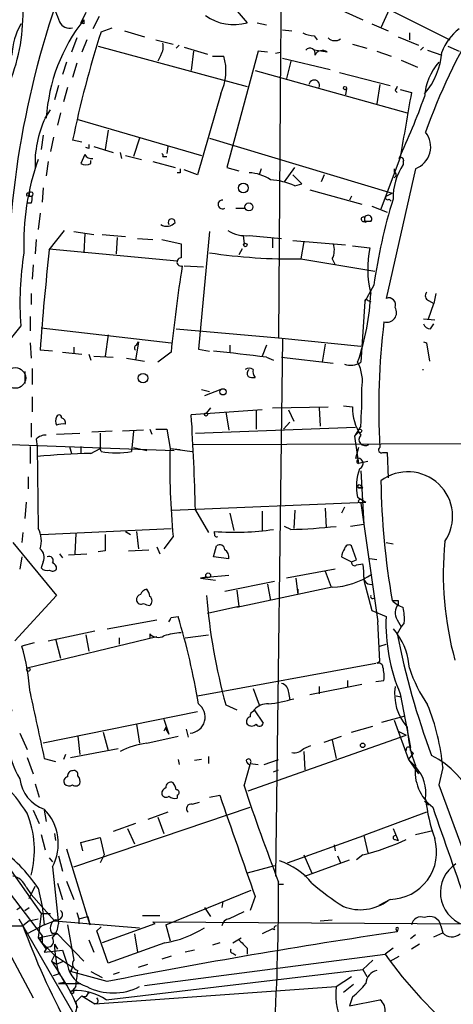
# Model space of a CAD drawing. Extents: x -24433 to 153131, y -4708 to 25796.
# Drawn here: x 229 to 265, y 25356 to 25438 of the extents above; entities that cross this region are included whole.
import ezdxf

# ---------------------------------------------------------------- set-up
doc = ezdxf.new("R2010")
doc.units = 0
doc.header["$MEASUREMENT"] = 0
doc.layers.add('MAIN', color=5, linetype='CONTINUOUS')

msp = doc.modelspace()

# ---------------------------------------------------------------- linework, layer by layer
at = {"layer": 'MAIN'}
for p, q in [((250.7827, 25459.7183), (250.444, 25435.7576)), ((252.8147, 25442.7003), (264.5833, 25436.7736)), ((245.7027, 25440.499), (247.65, 25438.213)), ((253.9153, 25439.991), (257.302, 25438.467)), ((234.188, 25439.0596), (233.7647, 25438.213)), ((235.2887, 25438.721), (234.7807, 25437.705)), ((259.5033, 25439.3136), (258.826, 25437.7896)), ((234.0187, 25438.1283), (233.7647, 25438.213)), ((235.458, 25437.451), (236.3893, 25437.7896)), ((248.4967, 25438.213), (249.2587, 25438.0436)), ((258.064, 25438.1283), (259.4187, 25437.5356)), ((237.4053, 25437.5356), (239.0987, 25437.0276)), ((250.6133, 25437.6203), (251.3753, 25437.5356)), ((253.238, 25437.1123), (253.492, 25436.7736)), ((260.2653, 25437.0276), (261.9587, 25436.3503)), ((261.1967, 25437.3663), (261.1967, 25436.7736)), ((233.426, 25436.943), (233.0027, 25435.7576)), ((234.2727, 25436.7736), (233.8493, 25435.7576)), ((235.204, 25436.2656), (247.65, 25432.879)), ((240.03, 25436.7736), (241.4693, 25436.435)), ((241.9773, 25436.3503), (241.7233, 25436.0963)), ((242.4007, 25436.181), (244.348, 25435.5883)), ((256.4553, 25436.435), (257.6407, 25436.0963)), ((262.382, 25436.181), (262.128, 25435.927)), ((264.414, 25436.2656), (265.3453, 25435.8423)), ((240.4533, 25435.5036), (240.1993, 25434.9956)), ((243.1627, 25435.8423), (242.9933, 25434.2336)), ((244.7713, 25435.419), (245.7027, 25435.419)), ((248.5813, 25435.8423), (245.9567, 25426.1056)), ((249.3433, 25435.7576), (248.5813, 25435.8423)), ((250.0207, 25435.673), (250.444, 25435.7576)), ((250.444, 25435.7576), (250.2747, 25411.8816)), ((254.3387, 25435.7576), (253.238, 25435.927)), ((258.4873, 25435.8423), (259.6727, 25435.419)), ((262.7207, 25435.927), (263.906, 25435.5036)), ((232.5793, 25434.911), (232.2407, 25433.895)), ((233.426, 25434.8263), (233.0873, 25433.641)), ((250.6133, 25435.2496), (254.5927, 25434.3183)), ((251.2907, 25434.9956), (250.952, 25433.5563)), ((260.5193, 25435.0803), (261.874, 25434.4876)), ((248.3273, 25434.2336), (261.0273, 25430.6776)), ((255.3547, 25434.0643), (259.588, 25432.9636)), ((231.902, 25432.9636), (231.5633, 25431.7783)), ((258.7413, 25433.0483), (258.4873, 25431.4396)), ((232.664, 25432.7943), (232.3253, 25431.609)), ((245.4487, 25432.2863), (243.5013, 25425.513)), ((255.9473, 25432.7096), (255.8627, 25432.2016)), ((260.0113, 25432.5403), (260.1807, 25432.371)), ((260.4347, 25432.625), (261.366, 25432.371)), ((230.8013, 25430.2543), (231.2247, 25430.9316)), ((232.0713, 25430.6776), (231.8173, 25429.6616)), ((233.426, 25430.1696), (243.84, 25427.1216)), ((230.632, 25428.815), (230.4627, 25427.6296)), ((236.0507, 25429.2383), (235.7967, 25427.6296)), ((231.4787, 25428.6456), (231.2247, 25427.4603)), ((233.8493, 25428.2223), (233.0873, 25428.3916)), ((238.6753, 25428.561), (238.1673, 25427.037)), ((244.5173, 25428.561), (259.7573, 25423.989)), ((234.1033, 25427.2063), (233.7647, 25426.4443)), ((234.442, 25427.7143), (234.188, 25427.799)), ((234.8653, 25427.8836), (236.474, 25427.3756)), ((237.0667, 25427.3756), (237.1513, 25426.8676)), ((237.49, 25427.1216), (238.8447, 25426.783)), ((241.046, 25427.8836), (240.9613, 25427.291)), ((231.0553, 25426.6136), (230.886, 25425.4283)), ((234.6113, 25426.4443), (234.6113, 25426.6983)), ((239.776, 25426.6136), (241.6387, 25426.1056)), ((240.6227, 25427.037), (240.9613, 25427.037)), ((260.4347, 25426.9523), (258.826, 25422.6343)), ((260.6887, 25426.6136), (260.6887, 25426.3596)), ((242.062, 25425.6823), (241.808, 25425.6823)), ((243.5013, 25425.513), (242.4007, 25425.9363)), ((245.9567, 25426.1056), (246.9727, 25425.8516)), ((248.8353, 25426.021), (248.666, 25425.513)), ((250.7827, 25424.9203), (251.6293, 25426.1056)), ((252.222, 25424.751), (251.46, 25425.513)), ((254.0847, 25425.513), (253.8307, 25424.9203)), ((261.7047, 25426.021), (259.2493, 25415.1836)), ((259.9267, 25426.021), (259.9267, 25425.767)), ((251.6293, 25424.5816), (252.222, 25424.751)), ((230.632, 25424.4123), (230.5473, 25423.227)), ((252.8993, 25424.243), (257.2173, 25423.0576)), ((259.2493, 25423.735), (259.7573, 25423.989)), ((229.616, 25423.1423), (229.2773, 25423.1423)), ((229.4467, 25423.735), (229.7007, 25423.735)), ((256.3707, 25423.735), (256.2013, 25423.3963)), ((259.5033, 25423.481), (259.6727, 25423.3116)), ((230.378, 25422.2956), (230.2087, 25420.941)), ((246.7187, 25422.719), (247.396, 25422.719)), ((258.064, 25422.8883), (259.334, 25422.3803)), ((257.9793, 25421.6183), (257.3867, 25421.6183)), ((257.556, 25421.5336), (257.3867, 25421.6183)), ((257.4713, 25421.703), (257.4713, 25421.957)), ((231.14, 25419.2476), (232.41, 25420.8563)), ((233.172, 25420.7716), (234.8653, 25420.5176)), ((234.1033, 25420.6023), (234.0187, 25418.9936)), ((235.5427, 25420.5176), (237.49, 25420.3483)), ((244.5173, 25420.7716), (243.586, 25410.9503)), ((230.0393, 25420.0943), (229.9547, 25418.909)), ((236.8127, 25420.2636), (236.728, 25418.909)), ((238.506, 25420.179), (239.776, 25420.0943)), ((240.538, 25420.0943), (242.1467, 25419.7556)), ((247.3113, 25420.433), (247.396, 25419.7556)), ((247.8193, 25420.433), (250.5287, 25420.179)), ((249.7667, 25420.179), (249.7667, 25419.417)), ((251.46, 25420.0096), (255.8627, 25419.671)), ((252.3913, 25419.925), (252.1373, 25418.4856)), ((231.14, 25419.3323), (241.808, 25418.3163)), ((247.2267, 25419.3323), (246.9727, 25418.8243)), ((256.4553, 25419.5863), (257.8947, 25419.417)), ((252.1373, 25418.4856), (258.318, 25417.4696)), ((254.762, 25418.4856), (255.016, 25417.9776)), ((229.7853, 25417.9776), (229.7007, 25416.7923)), ((242.4007, 25417.893), (244.0093, 25417.8083)), ((229.616, 25415.607), (229.616, 25414.6756)), ((258.2333, 25416.2843), (257.4713, 25414.9296)), ((263.398, 25415.607), (263.2287, 25414.7603)), ((257.4713, 25414.9296), (257.1327, 25409.8496)), ((257.7253, 25415.0143), (257.9793, 25414.9296)), ((262.8053, 25415.0143), (263.2287, 25414.7603)), ((262.8053, 25413.4903), (263.2287, 25414.7603)), ((229.5313, 25413.6596), (229.5313, 25412.4743)), ((262.382, 25413.4903), (263.3133, 25413.4056)), ((228.7693, 25412.8976), (227.7533, 25411.6276)), ((230.4627, 25412.7283), (241.3, 25411.4583)), ((241.7233, 25412.6436), (250.2747, 25411.8816)), ((262.9747, 25412.6436), (263.2287, 25413.067)), ((236.0507, 25412.1356), (235.7967, 25410.3576)), ((238.5907, 25411.543), (238.3367, 25410.019)), ((238.4213, 25411.289), (238.5907, 25411.543)), ((250.6133, 25411.797), (250.0207, 25366.9236)), ((250.2747, 25411.8816), (257.1327, 25411.2043)), ((262.382, 25411.543), (262.636, 25411.4583)), ((229.5313, 25411.4583), (229.616, 25410.1883)), ((231.394, 25410.781), (230.378, 25410.8656)), ((232.2407, 25410.6963), (233.8493, 25410.527)), ((233.172, 25411.1196), (233.172, 25410.6116)), ((241.3, 25410.6963), (240.1993, 25409.8496)), ((243.586, 25410.9503), (244.5173, 25410.781)), ((246.2107, 25411.289), (246.2107, 25410.6963)), ((249.2587, 25411.289), (248.92, 25410.3576)), ((254.1693, 25411.3736), (253.9153, 25409.8496)), ((262.636, 25411.4583), (262.89, 25409.9343)), ((234.442, 25410.527), (234.6113, 25410.019)), ((234.8653, 25410.3576), (236.474, 25410.273)), ((237.5747, 25410.1883), (239.0987, 25409.9343)), ((249.2587, 25410.273), (249.8513, 25410.019)), ((250.5287, 25410.273), (254.8467, 25409.765)), ((229.108, 25409.0876), (229.108, 25408.0716)), ((229.7007, 25409.3416), (229.7007, 25407.987)), ((243.84, 25407.5636), (244.5173, 25407.3943)), ((245.4487, 25407.5636), (244.094, 25407.0556)), ((229.7007, 25406.971), (229.7007, 25405.701)), ((248.92, 25405.8703), (242.9933, 25405.447)), ((244.602, 25406.0396), (244.2633, 25405.6163)), ((245.872, 25405.701), (246.126, 25404.177)), ((248.412, 25405.8703), (248.412, 25404.2616)), ((249.7667, 25406.0396), (254.4233, 25406.1243)), ((251.1213, 25405.8703), (251.5447, 25404.939)), ((253.6613, 25406.0396), (253.746, 25404.5156)), ((255.6933, 25406.209), (256.4553, 25406.1243)), ((229.616, 25404.7696), (229.616, 25403.5843)), ((236.3893, 25404.0923), (234.696, 25404.0076)), ((239.014, 25404.177), (237.236, 25404.0923)), ((238.1673, 25404.0923), (237.998, 25402.399)), ((239.522, 25404.2616), (239.6913, 25403.8383)), ((240.03, 25404.2616), (240.9613, 25404.2616)), ((240.9613, 25404.2616), (241.2153, 25402.653)), ((243.332, 25403.923), (256.7093, 25404.431)), ((251.206, 25404.8543), (250.698, 25404.2616)), ((257.1327, 25404.5156), (256.6247, 25403.669)), ((230.0393, 25403.415), (230.124, 25402.8223)), ((231.7327, 25403.8383), (233.68, 25403.923)), ((235.3733, 25403.923), (235.3733, 25402.653)), ((256.6247, 25403.669), (256.9633, 25404.0076)), ((256.6247, 25403.669), (256.9633, 25401.383)), ((227.9227, 25402.9916), (241.554, 25402.4836)), ((229.5313, 25402.8223), (229.5313, 25401.383)), ((230.124, 25402.8223), (230.2087, 25395.9643)), ((232.8333, 25402.8223), (233.0027, 25402.2296)), ((233.7647, 25402.8223), (233.7647, 25402.2296)), ((234.6113, 25402.2296), (235.3733, 25402.653)), ((235.458, 25402.399), (235.3733, 25402.653)), ((238.1673, 25402.7376), (239.268, 25402.4836)), ((241.2153, 25402.653), (242.062, 25402.5683)), ((241.2153, 25402.653), (243.078, 25402.399)), ((243.078, 25402.9916), (275.336, 25403.0763)), ((256.9633, 25402.7376), (256.7093, 25401.8063)), ((258.9953, 25402.3143), (259.334, 25402.3143)), ((259.334, 25402.3143), (259.4187, 25400.1976)), ((257.7253, 25401.5523), (256.9633, 25401.383)), ((257.1327, 25400.7903), (257.3867, 25396.303)), ((229.362, 25400.2823), (229.362, 25399.2663)), ((257.302, 25399.351), (256.9633, 25399.351)), ((256.9633, 25399.351), (257.302, 25399.351)), ((257.1327, 25399.5203), (257.302, 25399.351)), ((256.8787, 25398.589), (257.556, 25398.1656)), ((229.1927, 25398.1656), (229.108, 25396.811)), ((241.3847, 25397.4883), (257.556, 25398.1656)), ((243.332, 25397.4883), (244.4327, 25395.6256)), ((251.6293, 25397.4883), (251.5447, 25395.9643)), ((254.1693, 25397.6576), (254.254, 25396.049)), ((255.778, 25397.7423), (255.524, 25397.2343)), ((257.1327, 25398.081), (258.572, 25388.175)), ((246.2107, 25397.2343), (246.5493, 25395.795)), ((248.92, 25397.4036), (248.92, 25395.795)), ((230.4627, 25395.4563), (241.3, 25395.9643)), ((251.2907, 25395.8796), (250.7827, 25396.1336)), ((257.3867, 25396.303), (256.286, 25396.1336)), ((228.9387, 25395.6256), (228.854, 25394.779)), ((233.3413, 25395.541), (233.2567, 25393.8476)), ((237.49, 25395.7103), (237.9133, 25395.4563)), ((238.4213, 25395.7103), (238.5907, 25394.271)), ((241.4693, 25395.287), (240.7073, 25394.271)), ((244.9407, 25395.541), (244.9407, 25395.7103)), ((228.092, 25394.779), (231.7327, 25390.3763)), ((237.744, 25394.1016), (239.4373, 25394.1863)), ((238.506, 25394.9483), (238.5907, 25394.271)), ((240.1147, 25394.4403), (240.3687, 25393.8476)), ((244.856, 25393.5936), (245.11, 25394.525)), ((256.794, 25393.3396), (256.3707, 25394.525)), ((259.2493, 25394.779), (259.842, 25394.6943)), ((228.854, 25393.5936), (228.6847, 25392.5776)), ((231.9867, 25393.8476), (232.2407, 25393.509)), ((232.7487, 25393.763), (234.2727, 25393.8476)), ((235.7967, 25394.1016), (235.204, 25394.017)), ((246.126, 25393.4243), (244.856, 25393.5936)), ((255.524, 25393.5936), (256.3707, 25393.1703)), ((258.4873, 25393.3396), (257.8947, 25393.4243)), ((230.632, 25393.1703), (230.4627, 25392.6623)), ((255.016, 25392.5776), (250.952, 25391.8156)), ((256.3707, 25393.1703), (256.794, 25393.3396)), ((256.794, 25392.9163), (257.302, 25393.001)), ((243.7553, 25391.8156), (244.2633, 25391.9003)), ((244.2633, 25391.9003), (243.7553, 25391.8156)), ((243.7553, 25391.8156), (245.0253, 25391.6463)), ((244.2633, 25391.9003), (246.126, 25392.0696)), ((251.714, 25391.8156), (251.8833, 25390.461)), ((254.1693, 25392.4083), (254.6773, 25391.0536)), ((245.7873, 25390.715), (249.936, 25391.5616)), ((254.762, 25391.0536), (246.8033, 25389.3603)), ((249.3433, 25391.3076), (249.5973, 25389.953)), ((257.3867, 25391.6463), (258.064, 25389.1063)), ((231.7327, 25390.3763), (228.2613, 25386.5663)), ((246.8033, 25390.7996), (246.9727, 25389.445)), ((251.8833, 25390.8843), (251.8833, 25390.461)), ((246.9727, 25389.445), (244.348, 25388.8523)), ((260.2653, 25389.953), (260.2653, 25389.6143)), ((241.3, 25388.5136), (241.8927, 25388.5983)), ((258.064, 25389.1063), (259.2493, 25388.5983)), ((235.966, 25387.5823), (240.1147, 25388.3443)), ((258.7413, 25384.873), (258.572, 25388.175)), ((260.1807, 25388.3443), (260.5193, 25387.7516)), ((260.5193, 25387.7516), (260.1807, 25387.159)), ((260.7733, 25388.0903), (260.5193, 25387.7516)), ((240.1147, 25386.905), (229.2773, 25384.2803)), ((231.0553, 25386.5663), (234.95, 25387.413)), ((234.188, 25387.0743), (234.442, 25385.7196)), ((236.982, 25386.8203), (236.982, 25386.3123)), ((239.522, 25387.159), (239.522, 25386.8203)), ((242.4853, 25386.8203), (244.4327, 25387.0743)), ((259.842, 25387.5823), (260.1807, 25387.159)), ((229.87, 25386.397), (228.854, 25386.143)), ((231.648, 25386.7356), (232.0713, 25385.127)), ((258.7413, 25386.143), (259.2493, 25386.3123)), ((243.5013, 25381.9943), (258.4027, 25384.7036)), ((258.4873, 25384.7036), (258.7413, 25384.873)), ((257.2173, 25382.9256), (252.8993, 25382.079)), ((253.6613, 25382.7563), (253.6613, 25382.1636)), ((256.032, 25383.2643), (256.032, 25382.7563)), ((258.4027, 25383.1796), (259.08, 25383.2643)), ((248.158, 25382.587), (248.666, 25381.2323)), ((251.1213, 25382.2483), (251.206, 25381.6556)), ((260.096, 25381.9943), (260.5193, 25381.9096)), ((260.4347, 25382.1636), (261.2813, 25377.6763)), ((245.872, 25381.2323), (246.8033, 25380.809)), ((243.5013, 25380.6396), (230.632, 25378.015)), ((248.2427, 25380.809), (249.0047, 25379.7083)), ((248.2427, 25380.7243), (248.2427, 25380.809)), ((258.9107, 25379.793), (260.858, 25380.301)), ((238.4213, 25379.6236), (238.6753, 25378.015)), ((240.7073, 25380.047), (241.1307, 25378.777)), ((256.3707, 25378.9463), (258.1487, 25379.4543)), ((259.9267, 25379.9623), (261.112, 25376.6603)), ((228.6847, 25378.8616), (229.2773, 25377.507)), ((233.5107, 25378.6076), (233.68, 25377.0836)), ((235.6273, 25378.9463), (236.0507, 25377.4223)), ((239.268, 25378.015), (241.8927, 25378.6076)), ((240.8767, 25379.3696), (240.7073, 25379.031)), ((240.8767, 25379.2003), (241.1307, 25378.777)), ((242.57, 25379.2003), (242.7393, 25378.523)), ((247.7347, 25374.0356), (260.9427, 25378.6923)), ((254.0847, 25378.0996), (255.524, 25378.6076)), ((260.2653, 25379.031), (260.9427, 25378.6923)), ((252.3913, 25377.5916), (252.984, 25377.8456)), ((254.762, 25378.269), (255.1007, 25376.745)), ((232.4947, 25377.0836), (232.3253, 25376.6603)), ((232.918, 25376.8296), (236.8973, 25377.5916)), ((244.4327, 25376.9143), (244.4327, 25376.3216)), ((252.3913, 25377.3376), (252.476, 25375.8136)), ((261.112, 25376.6603), (261.5353, 25377.1683)), ((261.2813, 25377.4223), (261.5353, 25377.1683)), ((229.2773, 25376.8296), (229.7853, 25375.475)), ((230.7167, 25376.745), (231.648, 25376.491)), ((241.8927, 25376.6603), (241.9773, 25376.237)), ((243.84, 25376.6603), (243.2473, 25376.5756)), ((247.396, 25374.459), (247.904, 25376.237)), ((247.904, 25376.3216), (248.5813, 25376.237)), ((249.0893, 25376.237), (250.2747, 25376.6603)), ((261.112, 25376.6603), (261.7047, 25376.0676)), ((261.112, 25376.6603), (261.9587, 25375.475)), ((249.8513, 25375.6443), (250.2747, 25375.8136)), ((263.9907, 25375.983), (263.652, 25374.5436)), ((229.9547, 25374.6283), (230.2933, 25373.5276)), ((263.652, 25374.5436), (266.446, 25367.0083)), ((241.808, 25373.697), (241.808, 25373.443)), ((244.5173, 25373.5276), (245.364, 25373.697)), ((243.078, 25372.935), (243.6707, 25373.1043)), ((262.4667, 25373.189), (262.8053, 25372.8503)), ((229.7853, 25372.427), (230.2933, 25371.3263)), ((230.7167, 25372.427), (230.886, 25371.4956)), ((233.172, 25367.6856), (247.904, 25372.681)), ((241.046, 25372.2576), (239.3527, 25371.665)), ((262.636, 25372.2576), (257.3867, 25370.3103)), ((238.3367, 25371.3263), (236.474, 25370.649)), ((240.1993, 25371.8343), (240.7073, 25370.4796)), ((230.4627, 25370.395), (230.8013, 25369.125)), ((231.5633, 25370.4796), (231.648, 25369.887)), ((237.6593, 25370.903), (238.252, 25369.633)), ((259.842, 25370.903), (260.2653, 25369.887)), ((261.7047, 25370.395), (263.144, 25370.7336)), ((233.7647, 25369.7176), (235.3733, 25370.141)), ((233.934, 25369.0403), (233.7647, 25369.7176)), ((235.3733, 25370.141), (235.712, 25368.7016)), ((251.0367, 25368.0243), (257.3867, 25370.3103)), ((254.9313, 25369.5483), (255.016, 25369.0403)), ((257.3867, 25370.3103), (257.7253, 25368.871)), ((260.0113, 25369.9716), (260.2653, 25369.887)), ((232.5793, 25369.2096), (234.5267, 25362.8596)), ((235.712, 25368.7016), (235.3733, 25368.0243)), ((252.3913, 25368.7016), (253.0687, 25367.1776)), ((257.302, 25368.7016), (256.794, 25368.2783)), ((227.4147, 25368.109), (230.4627, 25363.791)), ((231.14, 25368.4476), (231.394, 25368.109)), ((231.902, 25368.617), (232.2407, 25367.347)), ((252.476, 25366.9236), (256.2013, 25368.2783)), ((255.1853, 25368.617), (255.4393, 25368.0243)), ((231.394, 25367.6856), (231.902, 25362.9443)), ((249.936, 25367.7703), (247.65, 25367.1776)), ((227.2453, 25366.2463), (230.5473, 25361.9283)), ((231.8173, 25366.331), (232.2407, 25364.9763)), ((232.5793, 25366.5003), (233.172, 25364.9763)), ((250.2747, 25366.2463), (250.698, 25366.2463)), ((229.1927, 25365.9923), (229.616, 25365.3996)), ((229.4467, 25365.061), (229.9547, 25366.077)), ((229.4467, 25365.061), (229.616, 25365.3996)), ((229.616, 25365.3996), (231.5633, 25363.1983)), ((230.2087, 25365.9076), (230.5473, 25364.3836)), ((240.8767, 25362.8596), (247.9887, 25365.7383)), ((245.618, 25364.807), (245.5333, 25364.299)), ((248.3273, 25365.2303), (247.904, 25364.045)), ((259.588, 25364.9763), (258.6567, 25364.4683)), ((228.4307, 25364.1296), (228.6847, 25364.299)), ((229.108, 25364.045), (229.4467, 25364.299)), ((230.4627, 25363.791), (230.2087, 25361.759)), ((230.4627, 25363.791), (231.2247, 25363.791)), ((230.5473, 25364.3836), (230.7167, 25362.8596)), ((233.426, 25363.8756), (233.5953, 25363.3676)), ((244.094, 25364.299), (244.602, 25363.537)), ((246.126, 25363.3676), (247.396, 25363.9603)), ((228.6, 25363.3676), (233.0873, 25355.5783)), ((229.4467, 25363.1983), (228.9387, 25362.775)), ((229.4467, 25363.1983), (230.2087, 25363.3676)), ((230.7167, 25362.8596), (231.5633, 25363.1983)), ((231.5633, 25363.1983), (238.6753, 25362.6056)), ((233.5953, 25363.3676), (234.3573, 25363.537)), ((233.5953, 25363.3676), (233.5953, 25362.9443)), ((234.3573, 25363.537), (234.5267, 25362.8596)), ((239.9453, 25362.9443), (235.5427, 25361.3356)), ((238.9293, 25363.6216), (240.3687, 25363.6216)), ((239.9453, 25362.9443), (239.776, 25363.1136)), ((239.776, 25363.1136), (266.2767, 25362.9443)), ((253.746, 25363.1983), (254.762, 25363.283)), ((214.122, 25362.775), (228.9387, 25362.775)), ((230.7167, 25362.8596), (229.2773, 25362.0976)), ((232.664, 25362.8596), (233.172, 25359.8963)), ((235.458, 25362.6903), (235.1193, 25362.3516)), ((235.458, 25362.6903), (235.1193, 25362.3516)), ((236.0507, 25359.6423), (235.1193, 25362.3516)), ((240.8767, 25362.8596), (241.2153, 25361.505)), ((249.7667, 25362.521), (248.92, 25362.0976)), ((249.936, 25362.4363), (249.7667, 25362.521)), ((260.096, 25362.4363), (260.1807, 25362.267)), ((260.2653, 25362.6056), (260.1807, 25362.267)), ((263.2287, 25361.8436), (263.9907, 25362.1823)), ((263.8213, 25362.775), (263.9907, 25362.1823)), ((227.33, 25361.3356), (229.7853, 25356.7636)), ((230.2087, 25361.759), (231.8173, 25362.0976)), ((230.378, 25361.5896), (230.2087, 25361.759)), ((230.2087, 25361.759), (230.886, 25360.8276)), ((230.5473, 25361.9283), (230.5473, 25361.3356)), ((230.5473, 25361.3356), (231.5633, 25360.3196)), ((231.8173, 25362.0976), (234.0187, 25359.8116)), ((234.442, 25361.5896), (234.8653, 25360.5736)), ((240.792, 25361.3356), (236.0507, 25359.6423)), ((238.252, 25362.0976), (238.506, 25360.5736)), ((245.364, 25361.3356), (244.7713, 25361.1663)), ((246.4647, 25361.3356), (247.142, 25361.759)), ((261.7047, 25362.013), (261.2813, 25361.6743)), ((230.9707, 25360.997), (230.7167, 25360.5736)), ((230.7167, 25360.5736), (232.2407, 25360.743)), ((231.5633, 25361.251), (231.8173, 25360.8276)), ((231.5633, 25361.251), (231.8173, 25360.8276)), ((232.2407, 25360.743), (232.664, 25359.473)), ((243.2473, 25360.743), (242.4853, 25360.5736)), ((246.4647, 25360.489), (246.7187, 25360.3196)), ((247.65, 25360.9123), (247.65, 25360.4043)), ((259.842, 25360.9123), (259.1647, 25360.4043)), ((262.0433, 25361.251), (261.366, 25360.8276)), ((231.5633, 25360.3196), (231.3093, 25359.8116)), ((231.3093, 25359.8116), (231.7327, 25359.5576)), ((231.3093, 25359.8116), (231.9867, 25358.7956)), ((231.5633, 25360.3196), (233.0873, 25359.3036)), ((231.7327, 25359.5576), (232.3253, 25359.8116)), ((239.0987, 25357.7796), (259.1647, 25360.4043)), ((241.3, 25360.235), (240.538, 25359.981)), ((258.1487, 25359.8963), (257.302, 25359.1343)), ((259.588, 25359.8116), (260.35, 25360.235)), ((233.0873, 25359.3036), (232.918, 25358.965)), ((235.966, 25358.1183), (232.918, 25358.965)), ((233.0027, 25359.0496), (233.0873, 25359.3036)), ((234.6113, 25358.965), (235.5427, 25358.457)), ((235.8813, 25356.5943), (257.302, 25359.1343)), ((236.982, 25358.8803), (236.474, 25358.711)), ((238.5907, 25359.3036), (239.3527, 25359.5576)), ((257.302, 25359.1343), (257.6407, 25358.5416)), ((231.4787, 25358.6263), (231.9867, 25358.7956)), ((232.41, 25358.0336), (231.902, 25357.949)), ((231.9867, 25358.7956), (232.41, 25358.0336)), ((255.1007, 25357.695), (256.3707, 25358.5416)), ((231.902, 25357.949), (233.7647, 25357.949)), ((233.3413, 25357.695), (233.0873, 25357.3563)), ((234.3573, 25357.2716), (234.442, 25357.1023)), ((234.95, 25356.2556), (255.1007, 25357.695)), ((256.54, 25357.8643), (255.6933, 25357.187)), ((233.3413, 25356.425), (233.8493, 25356.933)), ((233.8493, 25356.933), (234.95, 25356.2556)), ((256.4553, 25356.8483), (256.2013, 25356.0863)), ((256.2013, 25356.0863), (258.7413, 25356.5943)), ((235.1193, 25356.2556), (234.95, 25356.2556))]:
    msp.add_line(p, q, dxfattribs=at)
for centre, radius in [((255.8203, 25432.752), 0.1338), ((247.3392, 25424.4096), 0.4049), ((247.7981, 25422.8249), 0.3346), ((247.5018, 25419.6499), 0.1496), ((238.961, 25408.5268), 0.3951), ((245.6321, 25407.3802), 0.2594), ((244.221, 25405.4893), 0.1338), ((257.0691, 25404.1135), 0.1496), ((257.1326, 25398.2504), 0.1693), ((244.4024, 25392.0455), 0.201), ((229.3831, 25384.1745), 0.1496), ((257.3019, 25377.8457), 0.1893), ((233.045, 25357.2294), 0.1338)]:
    msp.add_circle(centre, radius, dxfattribs=at)
at = {"layer": 'MAIN', "color": 5}
msp.add_circle((228.3036, 25408.5373), 0.8616, dxfattribs=at)
at = {"layer": 'MAIN'}
for centre, radius, start, end in [((303.4164, 25415.3713), 75.767, 159.951349, 181.294515), ((212.9153, 25439.0817), 16.0335, 338.546906, 2.039465), ((443.5051, 25523.4011), 227.997, 201.688003, 201.917172), ((246.5374, 25442.1589), 4.0998, 234.877575, 285.746518), ((233.9889, 25435.19), 5.9898, 150.62328, 176.998876), ((245.6022, 25429.3447), 14.7443, 141.778671, 176.46308), ((232.821, 25438.6589), 0.9092, 203.415393, 287.03184), ((318.6686, 25438.2976), 84.6501, 179.885341, 180.114592), ((310.7834, 25411.9654), 51.1749, 148.921747, 160.474969), ((316.8433, 25411.3139), 85.4793, 162.195444, 168.475468), ((253.3532, 25439.3692), 2.2598, 242.413275, 267.077961), ((268.1964, 25434.0922), 4.6023, 128.279312, 158.785335), ((239.2675, 25436.2234), 1.3872, 328.741564, 12.329), ((254.9817, 25437.5054), 0.7925, 225.204481, 305.266231), ((241.6053, 25434.1746), 4.2822, 333.834662, 16.893787), ((252.9032, 25435.646), 0.443, 341.25013, 140.633246), ((253.9295, 25435.2356), 0.6633, 51.906817, 156.170814), ((258.0727, 25436.1422), 5.846, 318.731833, 356.227845), ((267.3126, 25431.7204), 4.8559, 138.924406, 176.317312), ((253.2561, 25432.9818), 0.4464, 335.168394, 171.432423), ((344.7509, 25390.3697), 94.6528, 153.313562, 153.5428), ((193.9981, 25457.0773), 72.9054, 335.520455, 339.908081), ((1123.8325, 25281.3514), 875.5886, 170.0680847, 170.4278669), ((238.8441, 25426.4446), 8.8995, 154.6541, 182.72821), ((261.0299, 25427.85), 1.9495, 290.251276, 38.702953), ((319.0919, 25427.8836), 84.6501, 179.885341, 180.114592), ((234.696, 25427.5449), 0.6826, 209.738635, 277.12814), ((240.4531, 25427.1216), 0.1895, 333.489027, 63.380858), ((249.9457, 25419.7945), 20.9377, 160.501904, 182.192186), ((234.188, 25427.2912), 0.9468, 243.443068, 296.556932), ((264.6851, 25423.6203), 4.8451, 145.571627, 181.64752), ((260.5194, 25426.7406), 0.2117, 323.124688, 143.140927), ((326.7119, 25425.8516), 84.6501, 179.885341, 180.114592), ((247.6928, 25422.3396), 3.3451, 55.295638, 87.832752), ((259.8208, 25425.513), 0.2752, 292.632677, 67.367323), ((249.3355, 25419.7243), 5.3717, 64.721554, 87.206466), ((229.362, 25423.8479), 0.1411, 306.878017, 233.121983), ((229.6019, 25423.8902), 0.184, 302.480746, 147.519254), ((228.7685, 25423.5658), 0.9474, 333.448472, 10.287538), ((245.5898, 25423.0294), 0.368, 85.604877, 302.467609), ((302.6953, 25410.1237), 44.8868, 162.687833, 172.111395), ((259.3763, 25423.608), 0.1796, 135, 315), ((240.9539, 25422.094), 0.8849, 235.5485, 320.705126), ((241.3527, 25421.5448), 0.2862, 357.757395, 219.113286), ((257.3648, 25421.8037), 0.1867, 55.211664, 276.736731), ((257.3446, 25421.7449), 0.1334, 288.394208, 341.700823), ((257.9373, 25421.83), 0.483, 164.755285, 217.859376), ((257.7495, 25421.8239), 0.3084, 318.181288, 154.432019), ((247.5381, 25423.1977), 2.779, 237.410209, 275.807631), ((538.4965, 25419.1629), 296.3504, 179.885409, 180.114572), ((253.3128, 25419.2201), 1.6247, 333.122679, 19.244611), ((253.3662, 25414.926), 24.6804, 170.513748, 184.714268), ((422.4743, 25397.6279), 192.5519, 173.553243, 176.057878), ((251.3904, 25464.6854), 46.2058, 261.44553, 270.926205), ((266.1206, 25417.6937), 8.4045, 168.167835, 194.376027), ((242.1406, 25418.2256), 0.3448, 88.986168, 285.253661), ((379.3561, 25396.4895), 138.7852, 171.128416, 174.124602), ((237.3293, 25416.5706), 20.6725, 341.02725, 357.32832), ((262.9464, 25415.4094), 0.4195, 137.724474, 250.347095), ((257.5983, 25414.972), 0.1339, 18.421413, 198.462013), ((259.4751, 25414.6474), 0.5818, 337.16348, 112.83652), ((259.3302, 25413.9982), 0.802, 251.82036, 31.866798), ((315.7343, 25406.1538), 57.0953, 172.874274, 183.430245), ((262.939, 25413.2201), 0.5777, 195.369079, 273.54354), ((238.4849, 25411.0561), 0.2414, 105.273852, 232.11877), ((217.9159, 25157.9661), 254.2462, 82.918714, 83.917482), ((256.286, 25411.1202), 1.5269, 250.567042, 303.678619), ((254.0212, 25408.2834), 3.2586, 348.761103, 28.727213), ((247.8193, 25408.6641), 0.6828, 60.262404, 119.730309), ((248.0735, 25408.9183), 0.4234, 126.888839, 216.859073), ((248.9201, 25409.0876), 0.7807, 167.468008, 220.594926), ((262.3397, 25409.4975), 0.2442, 260.001534, 279.975359), ((248.1581, 25409.5114), 0.947, 243.443066, 280.291859), ((228.9957, 25406.8429), 28.2331, 355.271649, 1.634688), ((260.6271, 25406.0342), 4.1728, 178.762753, 213.130244), ((232.3674, 25404.9389), 0.7194, 151.913927, 208.079046), ((231.9444, 25405.2354), 0.2159, 348.66924, 168.726505), ((232.0457, 25404.7525), 0.4541, 351.450515, 75.942335), ((19.1879, 25391.9359), 224.2129, 1.419016, 3.454745), ((232.2833, 25403.1168), 1.5824, 82.322568, 110.362373), ((230.7893, 25402.7675), 0.9908, 84.399307, 139.194862), ((257.5006, 25403.3986), 0.5112, 136.022323, 307.241972), ((306.5666, 25401.2191), 65.367, 178.743051, 185.206793), ((258.8684, 25402.526), 0.2413, 120.975972, 300.9434), ((236.4144, 25330.6101), 71.6422, 91.44218, 95.037228), ((236.728, 25409.1685), 6.8876, 259.374468, 280.625532), ((256.8786, 25401.383), 0.4559, 291.806076, 111.799076), ((256.9634, 25401.5523), 0.1566, 90.036587, 269.963413), ((260.8865, 25399.4941), 4.1087, 159.103656, 192.725891), ((261.0773, 25396.9671), 3.732, 325.692078, 127.102335), ((322.2199, 25400.8143), 63.3999, 180.786894, 189.864239), ((257.0057, 25399.478), 0.1339, 18.421413, 251.537987), ((228.3575, 25394.9241), 2.1234, 342.087257, 29.331884), ((246.6379, 25417.7849), 22.1397, 265.603478, 278.345486), ((249.428, 25452.5221), 56.6731, 271.883505, 275.744645), ((574.4964, 25394.7789), 338.7004, 179.885408, 180.114575), ((245.1099, 25395.4562), 0.1893, 153.380794, 296.619206), ((229.7972, 25393.5573), 0.9202, 335.128311, 50.861741), ((245.3639, 25394.1862), 0.4234, 0.013532, 126.848245), ((245.4235, 25393.5683), 0.7171, 348.415852, 59.515821), ((257.1025, 25393.388), 1.5919, 146.309932, 172.578989), ((256.159, 25394.2004), 0.3875, 56.88812, 169.502061), ((291.0863, 25392.1759), 27.0601, 174.299794, 195.471), ((231.1316, 25393.2973), 0.3372, 321.103982, 118.503319), ((230.9283, 25393.0855), 0.6292, 222.268789, 289.661787), ((231.3979, 25392.8047), 0.4046, 230.395708, 325.850351), ((231.2839, 25392.6453), 0.4539, 351.421795, 75.960695), ((256.6246, 25393.1138), 0.2601, 167.454468, 310.620402), ((254.0421, 25392.1965), 3.3577, 354.939051, 13.862835), ((254.4652, 25397.4472), 6.4005, 272.657843, 304.212948), ((257.9971, 25391.8989), 0.6104, 179.868588, 284.379996), ((238.8703, 25390.0205), 0.454, 104.057665, 188.549485), ((239.3844, 25390.2281), 0.6664, 100.058778, 159.544581), ((238.5651, 25390.2323), 0.9587, 3.546139, 42.848561), ((239.2568, 25389.9106), 0.4642, 304.840348, 55.159652), ((292.6728, 25394.1795), 48.5587, 184.492107, 195.463831), ((258.1487, 25390.2916), 0.1894, 153.434949, 333.448488), ((238.8023, 25390.0236), 0.3875, 190.497939, 303.11188), ((239.6489, 25390.7566), 1.2335, 239.022702, 264.095293), ((260.0113, 25516.9529), 127.0002, 269.885409, 270.114592), ((261.6056, 25391.8294), 2.6338, 225.432244, 249.627527), ((261.0586, 25388.9236), 1.0519, 138.954991, 213.419628), ((255.6464, 25388.3866), 5.1355, 356.692372, 10.929647), ((156.5554, 25430.6743), 94.6529, 333.320357, 333.549513), ((186.5584, 25371.8925), 57.8011, 9.384003, 16.799421), ((274.2603, 25388.0371), 15.0215, 177.858942, 203.017137), ((240.2258, 25387.8519), 0.9876, 224.552867, 299.17857), ((242.3671, 25381.7891), 5.459, 92.313892, 107.701087), ((321.4436, 25399.0286), 62.4022, 190.965118, 200.672525), ((255.7284, 25383.969), 5.4771, 3.258224, 35.620978), ((209.6209, 25380.7921), 19.9636, 4.183031, 15.547263), ((258.6144, 25384.3439), 0.3815, 3.170666, 109.460862), ((255.7354, 25383.5605), 3.3577, 354.939051, 13.862835), ((273.3289, 25388.4414), 12.826, 198.930935, 214.199168), ((250.3804, 25382.2835), 0.7418, 357.279935, 78.467387), ((264.0701, 25382.1282), 4.1071, 171.203246, 222.195426), ((1605.9512, 25675.8471), 1407.3848, 192.0410843, 192.2702668), ((242.7844, 25380.217), 1.3611, 275.239782, 53.918156), ((249.3532, 25379.8546), 1.4643, 87.071942, 139.323159), ((248.3273, 25392.325), 11.0629, 275.710078, 286.907543), ((245.7997, 25374.3602), 18.2632, 5.097802, 22.103472), ((234.4601, 25378.6497), 6.8045, 161.498217, 211.923091), ((247.9746, 25379.8353), 0.3875, 100.497939, 213.11188), ((248.3526, 25380.2841), 0.4537, 104.017867, 188.59446), ((248.031, 25379.9622), 0.5097, 221.627938, 318.372062), ((248.6942, 25379.7648), 0.3156, 206.581292, 349.687035), ((241.0458, 25379.2849), 0.1891, 153.394304, 206.578603), ((271.2616, 25379.8445), 10.2453, 182.656778, 201.123474), ((239.9897, 25371.7543), 6.3022, 96.575727, 117.633205), ((251.587, 25378.3113), 1.0793, 258.687985, 318.177331), ((261.112, 25377.507), 0.1893, 333.421413, 206.578587), ((259.8098, 25370.5001), 7.266, 341.491989, 63.434596), ((218.4372, 25365.5838), 12.6856, 31.293501, 60.827388), ((247.7664, 25376.4909), 0.2182, 309.102776, 157.159978), ((248.0309, 25376.7026), 0.4826, 195.257201, 254.754253), ((265.4728, 25375.6806), 3.7975, 172.864691, 232.175301), ((233.0934, 25375.2936), 0.4355, 90.802667, 189.596423), ((233.1861, 25375.4044), 0.3393, 343.071082, 106.928918), ((233.0875, 25374.84), 0.6292, 340.338213, 47.731211), ((259.3234, 25373.8366), 3.2631, 351.571423, 43.133576), ((231.6822, 25375.3668), 3.014, 186.002837, 251.31678), ((232.7346, 25374.84), 0.3875, 100.497939, 213.11188), ((232.7981, 25374.9812), 0.5245, 222.280302, 303.459819), ((233.3451, 25374.8555), 0.4047, 230.42467, 325.846582), ((241.265, 25374.3725), 0.3971, 59.036243, 192.051419), ((240.7672, 25374.0613), 0.9579, 3.531189, 42.867946), ((451.241, 25442.8775), 215.0206, 198.553803, 200.830381), ((240.9866, 25373.8494), 0.4537, 104.017867, 188.59446), ((240.8852, 25373.8748), 0.3594, 195.02587, 313.083337), ((241.7656, 25373.9087), 0.2158, 281.325546, 101.304725), ((2363.5178, 26110.2875), 2242.5747, 199.1751797, 199.4043629), ((241.5963, 25374.0355), 0.6292, 222.268789, 289.661787), ((242.9828, 25372.5592), 0.3876, 75.784529, 231.083955), ((277.4612, 25375.0601), 15.0067, 186.5115, 199.477563), ((221.8638, 25369.0934), 8.0277, 344.945508, 22.55821), ((227.7845, 25369.6396), 4.1044, 331.571136, 44.405761), ((2381.2822, 26109.2661), 2242.5581, 199.1751803, 199.4043651), ((252.4714, 25388.4028), 20.2848, 283.776742, 294.684334), ((259.5122, 25368.9378), 3.9622, 271.096173, 16.396885), ((260.0114, 25370.1409), 0.1694, 90.033823, 269.966157), ((219.2183, 25358.5731), 13.213, 33.717368, 54.867409), ((248.5324, 25362.6343), 5.8518, 39.177116, 71.808416), ((266.6414, 25365.5459), 2.8518, 122.92608, 250.383882), ((227.8337, 25365.5022), 1.4447, 19.830968, 79.700474), ((41.7435, 25365.9441), 208.5317, 356.731409, 0.129549), ((267.7879, 25383.4264), 22.559, 229.271432, 237.57926), ((257.0994, 25367.9863), 3.8674, 248.679765, 306.849453), ((231.7904, 25363.7025), 0.443, 251.25013, 50.643246), ((232.0058, 25362.5864), 0.7831, 117.18674, 218.623243), ((229.9896, 25363.0624), 1.916, 317.136122, 356.466195), ((246.2954, 25362.6055), 0.7807, 102.531992, 167.460844), ((262.1653, 25362.6937), 0.8163, 68.331539, 168.274369), ((262.8979, 25362.6214), 0.9361, 9.44421, 117.427297), ((287.7018, 25384.173), 62.5378, 200.008593, 208.348883), ((231.6056, 25361.6326), 0.5109, 65.521706, 114.468087), ((336.8972, 24841.755), 526.1351, 98.384269, 101.0599), ((239.0553, 25370.7785), 9.6013, 280.421151, 301.654377), ((250.1053, 25362.5633), 0.2117, 90, 216.875312), ((260.1806, 25362.5209), 0.1198, 45, 225), ((264.7527, 25362.8597), 1.0196, 221.636339, 311.628406), ((315.1676, 25319.419), 94.6976, 153.327176, 153.556278), ((231.0255, 25361.4651), 0.4713, 263.322833, 38.57438), ((416.6362, 25530.5758), 239.462, 224.885409, 225.114592), ((243.286, 25361.7163), 11.7319, 182.273004, 193.988864), ((246.4646, 25360.7006), 0.2116, 143.124688, 270.027077), ((233.6236, 25359.5859), 0.548, 145.497939, 258.11188), ((289.9903, 25382.5208), 37.9389, 215.658375, 229.991397), ((221.6645, 25351.4043), 12.6766, 20.853875, 36.139027), ((234.8207, 25359.8075), 2.1825, 188.81622, 255.457545), ((232.8756, 25359.0922), 0.134, 288.434949, 341.470437), ((211.7864, 25361.0784), 21.8188, 351.079264, 354.664707), ((258.7404, 25357.8911), 1.1858, 102.323894, 177.201295), ((233.3617, 25352.8591), 4.5056, 55.998147, 93.491616), ((234.06, 25357.1672), 0.3151, 228.023602, 19.349257), ((236.474, 25361.9869), 4.8235, 242.846876, 297.153124), ((260.1906, 25356.9929), 5.1381, 172.146192, 212.614021), ((253.4508, 25360.9535), 5.0872, 306.199526, 323.800475), ((232.2525, 25355.9824), 1.1753, 315.255075, 22.121869), ((234.7808, 25356.5096), 0.4232, 323.116564, 36.883436), ((258.0561, 25355.6989), 1.1275, 349.508338, 52.575172)]:
    msp.add_arc(centre, radius, start, end, dxfattribs=at)

doc.saveas('drawing.dxf')
